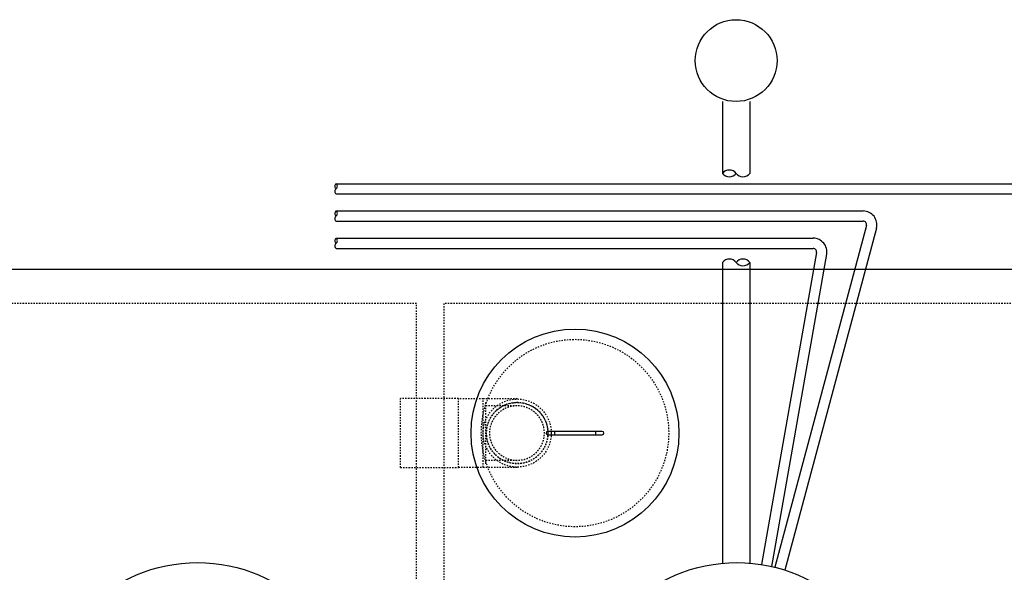
# Model space of a CAD drawing. Extents: x -41 to 292, y -313 to -47.
# Drawn here: x 23 to 95, y -90 to -49 of the extents above; entities that cross this region are included whole.
import ezdxf

# ---------------------------------------------------------------- set-up
doc = ezdxf.new("R2010")
doc.units = 0
doc.header["$LTSCALE"] = 0.4
doc.header["$MEASUREMENT"] = 0
doc.linetypes.add('HIDDEN2', pattern=[0.1875, 0.125, -0.0625])
doc.layers.get('0').update_dxf_attribs({"linetype": 'CONTINUOUS'})
doc.layers.add('HIDDEN', color=6, linetype='HIDDEN2')
doc.layers.add('OBJECT', color=7, linetype='CONTINUOUS')

msp = doc.modelspace()

# ---------------------------------------------------------------- linework, layer by layer
for p, q in [((74.194, -55.187), (74.194, -60.463)), ((76.194, -55.187), (76.194, -60.463)), ((45.848, -61.217), (99.402, -61.217)), ((45.848, -61.967), (99.402, -61.967)), ((45.848, -63.217), (84.518, -63.217)), ((45.848, -63.967), (84.518, -63.967)), ((84.76, -64.282), (78.042, -89.351)), ((85.484, -64.476), (78.764, -89.557)), ((45.848, -65.217), (80.852, -65.217)), ((45.848, -65.967), (80.852, -65.967)), ((81.098, -66.261), (77.062, -89.15)), ((81.836, -66.391), (77.798, -89.292)), ((74.194, -66.993), (74.194, -89.055)), ((76.194, -66.993), (76.194, -89.045))]:
    msp.add_line(p, q)
msp.add_circle((75.194, -52.187), 3)
for centre, radius, start in [((84.518, -64.217), 1, 345), ((84.518, -64.217), 0.25, 345), ((80.852, -66.217), 1, 350), ((80.852, -66.217), 0.25, 350)]:
    msp.add_arc(centre, radius, start, 90)
at = {"layer": 'HIDDEN'}
for p, q in [((51.749, -70.006), (19.749, -70.006)), ((51.749, -131.006), (51.749, -70.006)), ((53.749, -70.006), (53.749, -131.006)), ((96.749, -70.006), (53.749, -70.006)), ((50.569, -82.038), (50.569, -76.975)), ((54.819, -76.975), (50.569, -76.975)), ((54.819, -82.038), (54.819, -76.975)), ((56.632, -77.006), (54.819, -77.006)), ((56.632, -82.006), (56.632, -77.006)), ((59.132, -77.006), (56.632, -77.006)), ((56.819, -81.756), (56.819, -77.256)), ((59.125, -77.506), (56.819, -77.506)), ((56.819, -81.506), (59.125, -81.506)), ((50.569, -82.038), (54.819, -82.038)), ((54.819, -82.006), (56.632, -82.006)), ((56.632, -82.006), (59.132, -82.006))]:
    msp.add_line(p, q, dxfattribs=at)
for centre, radius in [((63.374, -79.506), 6.877), ((59.132, -79.506), 2.5), ((59.132, -79.506), 2.259), ((59.132, -79.506), 2.246)]:
    msp.add_circle(centre, radius, dxfattribs=at)
msp.add_open_spline([(57.419, -78.438), (57.451, -78.391), (57.516, -78.297), (57.628, -78.165), (57.751, -78.041), (57.885, -77.928), (58.027, -77.828), (58.176, -77.741), (58.333, -77.666), (58.496, -77.604), (58.662, -77.558), (58.829, -77.526), (59.001, -77.508), (59.173, -77.505), (59.343, -77.516), (59.51, -77.541), (59.677, -77.581), (59.839, -77.635), (59.994, -77.702), (60.143, -77.781), (60.286, -77.873), (60.42, -77.978), (60.544, -78.092), (60.658, -78.215), (60.762, -78.35), (60.854, -78.492), (60.933, -78.641), (60.999, -78.795), (61.053, -78.956), (61.093, -79.121), (61.118, -79.287), (61.129, -79.455), (61.127, -79.624), (61.11, -79.793), (61.078, -79.958), (61.034, -80.12), (60.975, -80.279), (60.903, -80.432), (60.819, -80.577), (60.724, -80.715), (60.616, -80.846), (60.497, -80.967), (60.369, -81.077), (60.233, -81.175), (60.088, -81.263), (59.936, -81.338), (59.78, -81.399), (59.618, -81.447), (59.452, -81.482), (59.284, -81.503), (59.115, -81.509), (58.947, -81.501), (58.778, -81.479), (58.612, -81.443), (58.45, -81.393), (58.293, -81.33), (58.141, -81.253), (57.995, -81.164), (57.858, -81.063), (57.729, -80.951), (57.609, -80.828), (57.499, -80.694), (57.402, -80.553), (57.316, -80.403), (57.242, -80.245), (57.183, -80.082), (57.138, -79.916), (57.108, -79.746), (57.094, -79.573), (57.096, -79.351), (57.135, -79.081), (57.22, -78.817), (57.319, -78.602), (57.385, -78.493), (57.419, -78.438)], degree=3, knots=[0, 0, 0, 0, 0.013594, 0.027189, 0.041178, 0.055168, 0.068747, 0.082326, 0.096309, 0.110292, 0.123711, 0.137129, 0.150944, 0.164759, 0.17806, 0.19136, 0.20505, 0.21874, 0.231979, 0.245218, 0.258843, 0.272469, 0.285676, 0.298884, 0.312476, 0.326069, 0.33926, 0.352452, 0.366026, 0.379602, 0.392785, 0.405968, 0.419535, 0.433101, 0.446282, 0.459463, 0.473026, 0.48659, 0.499772, 0.512955, 0.52652, 0.540085, 0.553275, 0.566464, 0.580036, 0.593608, 0.606812, 0.620016, 0.633602, 0.647188, 0.66042, 0.673652, 0.687266, 0.700879, 0.714164, 0.72745, 0.741116, 0.754781, 0.76817, 0.781559, 0.795327, 0.809095, 0.822646, 0.836196, 0.850143, 0.86409, 0.877556, 0.891021, 0.90494, 0.91886, 0.943859, 0.969563, 0.984715, 1, 1, 1, 1], dxfattribs=at)
at = {"layer": 'OBJECT'}
for p, q in [((128.249, -67.506), (17.249, -67.506)), ((61.874, -79.381), (61.374, -79.381)), ((64.874, -79.381), (61.874, -79.381)), ((61.874, -79.381), (61.874, -79.631)), ((65.374, -79.381), (64.874, -79.381)), ((64.874, -79.381), (64.874, -79.631)), ((61.374, -79.631), (61.874, -79.631)), ((61.874, -79.631), (64.874, -79.631)), ((64.874, -79.631), (65.374, -79.631))]:
    msp.add_line(p, q, dxfattribs=at)
for centre, radius in [((63.374, -79.506), 7.625), ((35.682, -100.506), 11.5), ((75.249, -100.506), 11.5)]:
    msp.add_circle(centre, radius, dxfattribs=at)
for centre, radius, start, end in [((74.694, -60.838), 0.625, 36.8699, 143.1301), ((74.694, -60.088), 0.625, 216.8699, 323.1301), ((75.694, -60.088), 0.625, 216.8699, 323.1301), ((45.989, -61.405), 0.234, 126.8699, 233.1301), ((45.707, -61.405), 0.234, 306.8699, 53.1301), ((45.989, -61.78), 0.234, 126.8699, 233.1301), ((45.989, -63.405), 0.234, 126.8699, 233.1301), ((45.707, -63.405), 0.234, 306.8699, 53.1301), ((45.989, -63.78), 0.234, 126.8699, 233.1301), ((45.989, -65.405), 0.234, 126.8699, 233.1301), ((45.989, -65.78), 0.234, 126.8699, 233.1301), ((45.707, -65.405), 0.234, 306.8699, 53.1301), ((74.694, -67.368), 0.625, 36.8699, 143.1301), ((75.694, -67.368), 0.625, 36.8699, 143.1301), ((75.694, -66.618), 0.625, 216.8699, 323.1301), ((61.374, -79.506), 0.125, 90, 270), ((65.374, -79.506), 0.125, 270, 90)]:
    msp.add_arc(centre, radius, start, end, dxfattribs=at)

doc.saveas('drawing.dxf')
